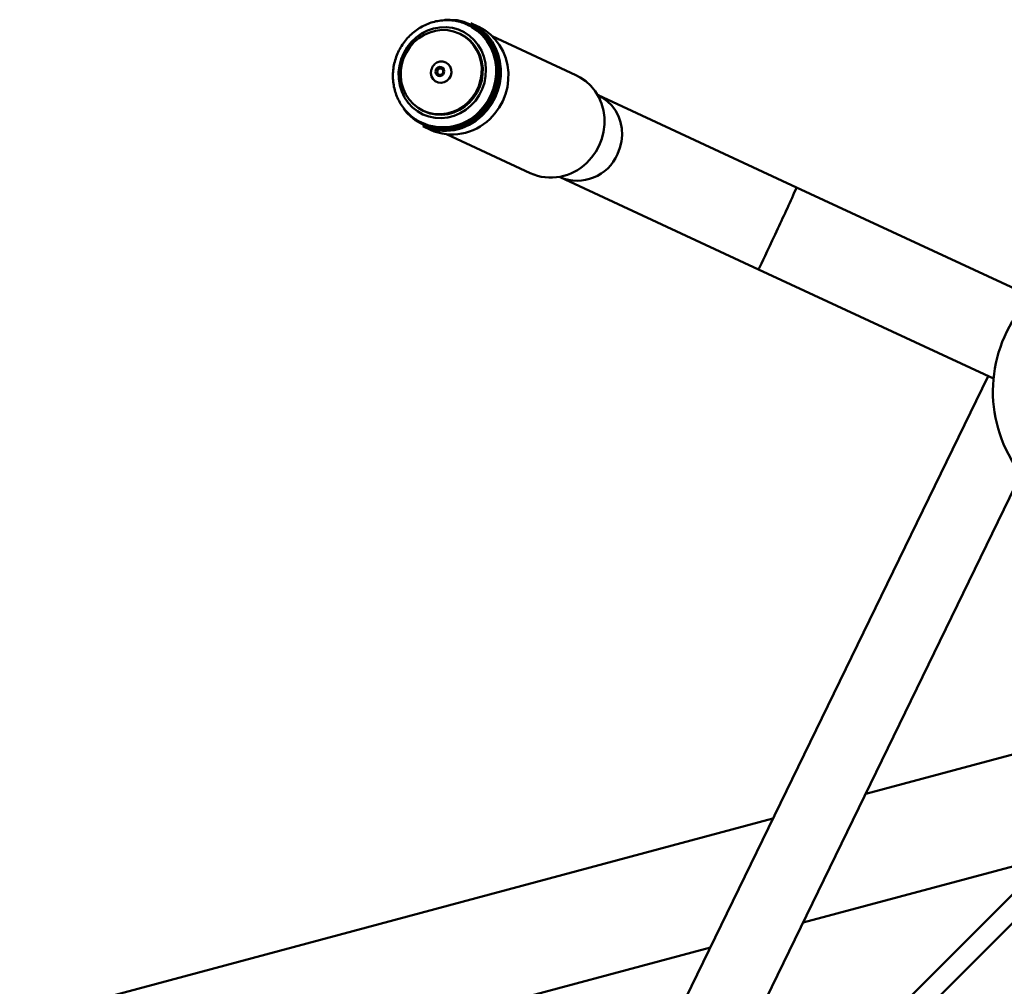
# Paper-space layout 'Лист1' of a CAD drawing. Units: millimetres. Extents: x -4244 to 2224, y -2507 to 2077.
# Drawn here: x 306 to 670, y 1517 to 1874 of the extents above; entities that cross this region are included whole.
import ezdxf

# ---------------------------------------------------------------- set-up
doc = ezdxf.new("R2010")
doc.units = ezdxf.units.MM

psp = doc.layouts.new('Лист1')

# ---------------------------------------------------------------- linework, layer by layer
at = {"color": 7, "linetype": 'Continuous', "lineweight": 50}
for p, q in [((472.44, 1872.02), (471.82, 1872.31)), ((471.82, 1872.31), (472.27, 1872.1)), ((475.81, 1871.56), (473.02, 1872.86)), ((469.1, 1868.89), (468.73, 1869.06)), ((511.83, 1853.72), (480.85, 1868.12)), ((520.06, 1846.26), (519.82, 1846.37)), ((593.35, 1812.19), (520.06, 1846.26)), ((455.45, 1840.5), (455.82, 1840.33)), ((454.96, 1836.04), (455.58, 1835.75)), ((456.24, 1835.51), (454.96, 1836.04)), ((455.32, 1834.77), (458.11, 1833.47)), ((463.99, 1831.85), (494.97, 1817.44)), ((421.35, 1299.22), (946.38, 1824.25)), ((505.74, 1816.08), (505.98, 1815.97)), ((505.98, 1815.97), (579.28, 1781.9)), ((680.18, 1771.83), (593.35, 1812.19)), ((579.28, 1781.9), (666.1, 1741.54)), ((664.07, 1742.49), (487.06, 1378.11)), ((532.56, 1410.43), (676.28, 1706.3)), ((729.34, 1617.73), (618.89, 1588.14)), ((584.63, 1578.96), (306.38, 1504.4)), ((595.76, 1540.53), (687.15, 1565.02)), ((316.73, 1465.76), (561.51, 1531.35))]:
    psp.add_line(p, q, dxfattribs=at)
at = {"color": 8, "linetype": 'Continuous', "lineweight": 50}
psp.add_line((428.58, 1295.84), (951.69, 1818.95), dxfattribs=at)
at = {"color": 8, "linetype": 'Continuous', "lineweight": 50, "flags": 128}
for points in [[(476.76, 1839.19), (478.58, 1841.14), (480.14, 1843.31), (481.43, 1845.66), (482.42, 1848.15), (483.1, 1850.74), (483.45, 1853.38), (483.47, 1856.03), (483.16, 1858.65), (482.51, 1861.18), (481.55, 1863.59), (480.29, 1865.83), (478.76, 1867.87), (476.97, 1869.67), (474.96, 1871.2), (472.76, 1872.43), (470.41, 1873.34), (467.95, 1873.93), (465.43, 1874.17), (463.44, 1874.11)], [(472.27, 1872.1), (473.45, 1871.45), (475.51, 1870.01), (477.35, 1868.29), (478.95, 1866.31), (480.27, 1864.12), (481.29, 1861.75), (481.98, 1859.25), (482.35, 1856.65), (482.38, 1854.01), (482.07, 1851.38), (481.42, 1848.79), (480.46, 1846.3), (479.19, 1843.95), (477.64, 1841.78), (475.83, 1839.84)], [(527.25, 1824.5), (528.12, 1826.77), (528.67, 1829.14), (528.89, 1831.55), (528.77, 1833.95), (528.31, 1836.29), (527.53, 1838.52), (526.44, 1840.59), (525.06, 1842.46), (523.43, 1844.09), (521.57, 1845.44), (520.06, 1846.26)], [(579.28, 1781.9), (579.33, 1781.99), (579.53, 1782.38), (579.88, 1783.09), (580.37, 1784.09), (580.98, 1785.37), (581.7, 1786.9), (582.52, 1788.64), (583.43, 1790.57), (584.39, 1792.63), (585.4, 1794.79), (586.43, 1796.99)]]:
    psp.add_lwpolyline(points, dxfattribs=at)
at = {"color": 7, "linetype": 'Continuous', "lineweight": 50, "flags": 128}
for points in [[(473.03, 1842.42), (474.7, 1844.24), (476.11, 1846.28), (477.22, 1848.49), (478.02, 1850.84), (478.49, 1853.27), (478.62, 1855.72), (478.41, 1858.16), (477.85, 1860.51), (476.97, 1862.74), (475.77, 1864.8), (474.3, 1866.64), (472.57, 1868.22), (470.62, 1869.52), (468.5, 1870.49), (466.26, 1871.13), (463.93, 1871.42), (461.57, 1871.34), (459.23, 1870.91), (456.96, 1870.13), (454.8, 1869.03), (452.81, 1867.61), (451.03, 1865.92), (449.49, 1863.98), (448.22, 1861.85), (447.26, 1859.56), (446.63, 1857.17), (446.33, 1854.72), (446.37, 1852.27), (446.76, 1849.87), (447.48, 1847.57), (448.52, 1845.42), (449.86, 1843.47), (451.47, 1841.75), (453.31, 1840.31), (455.34, 1839.17), (457.53, 1838.36), (459.83, 1837.9), (462.18, 1837.79), (464.53, 1838.05), (466.84, 1838.65), (469.06, 1839.6), (471.14, 1840.86), (473.03, 1842.42)], [(468.73, 1869.06), (466.65, 1869.83), (464.48, 1870.27), (462.25, 1870.36), (460.02, 1870.1), (457.83, 1869.49), (455.74, 1868.56), (453.79, 1867.32), (452.02, 1865.81), (450.48, 1864.04), (449.2, 1862.07), (448.21, 1859.93), (447.53, 1857.68), (447.17, 1855.37), (447.15, 1853.04), (447.46, 1850.75), (448.1, 1848.55), (449.05, 1846.49), (450.29, 1844.62), (451.79, 1842.97), (453.53, 1841.59), (455.45, 1840.5), (457.53, 1839.73), (459.7, 1839.29), (461.93, 1839.21), (464.17, 1839.47), (466.35, 1840.07), (468.45, 1841), (470.4, 1842.24), (472.16, 1843.76), (473.7, 1845.52), (474.98, 1847.49), (475.97, 1849.63), (476.65, 1851.88), (477.01, 1854.19), (477.03, 1856.52), (476.72, 1858.81), (476.09, 1861.01), (475.14, 1863.07), (473.9, 1864.94), (472.39, 1866.59), (470.66, 1867.97), (468.73, 1869.06)], [(476.45, 1839.55), (478.26, 1841.49), (479.81, 1843.66), (481.08, 1846.01), (482.04, 1848.5), (482.69, 1851.09), (483, 1853.72), (482.97, 1856.36), (482.6, 1858.96), (481.91, 1861.46), (480.89, 1863.83), (479.57, 1866.02), (477.97, 1868), (476.13, 1869.72), (474.07, 1871.16), (472.44, 1872.02)], [(473.02, 1872.86), (473.13, 1872.81), (475.38, 1871.55), (477.44, 1869.98), (479.27, 1868.14), (480.85, 1866.05), (482.14, 1863.75), (483.12, 1861.29), (483.78, 1858.69), (484.1, 1856.01), (484.08, 1853.3), (483.72, 1850.59), (483.03, 1847.94), (482.01, 1845.39), (480.69, 1842.98), (479.09, 1840.76), (477.23, 1838.76)], [(480.02, 1837.46), (481.88, 1839.46), (483.48, 1841.68), (484.8, 1844.09), (485.82, 1846.64), (486.51, 1849.29), (486.87, 1852), (486.89, 1854.71), (486.57, 1857.39), (485.91, 1859.99), (484.93, 1862.46), (483.64, 1864.75), (482.06, 1866.84), (480.23, 1868.68), (478.17, 1870.25), (475.92, 1871.51), (475.81, 1871.56)], [(455.82, 1840.33), (457.9, 1839.56), (460.08, 1839.12), (462.31, 1839.03), (464.54, 1839.29), (466.73, 1839.9), (468.82, 1840.83), (470.77, 1842.06), (472.53, 1843.58), (474.07, 1845.35), (475.35, 1847.32), (476.34, 1849.46), (477.03, 1851.7), (477.38, 1854.02), (477.41, 1856.35), (477.1, 1858.64), (476.46, 1860.84), (475.51, 1862.9), (474.27, 1864.77), (472.76, 1866.42), (471.03, 1867.8), (469.1, 1868.89)], [(460.49, 1858.29), (461.57, 1858.67), (462.71, 1858.71), (463.79, 1858.4), (464.71, 1857.77), (465.41, 1856.88), (465.81, 1855.8), (465.88, 1854.62), (465.61, 1853.46), (465.03, 1852.42), (464.19, 1851.59), (463.16, 1851.04), (462.04, 1850.83), (460.92, 1850.96), (459.91, 1851.44), (459.09, 1852.21), (458.53, 1853.21), (458.3, 1854.35), (458.39, 1855.53), (458.56, 1856.06)], [(460.88, 1856.52), (461.49, 1856.7), (462.12, 1856.63), (462.66, 1856.32), (463.03, 1855.81), (463.18, 1855.18), (463.08, 1854.53), (462.75, 1853.95), (462.25, 1853.54), (461.63, 1853.35), (461.01, 1853.42), (460.47, 1853.73), (460.1, 1854.24), (459.95, 1854.87), (460.05, 1855.53), (460.37, 1856.1), (460.88, 1856.52)], [(461.24, 1856.01), (461.67, 1856.14), (462.11, 1856.09), (462.49, 1855.87), (462.75, 1855.51), (462.86, 1855.06), (462.79, 1854.6), (462.56, 1854.19), (462.2, 1853.9), (461.77, 1853.77), (461.33, 1853.82), (460.95, 1854.04), (460.68, 1854.4), (460.58, 1854.85), (460.65, 1855.31), (460.88, 1855.71), (461.24, 1856.01)], [(515.84, 1821.24), (517.65, 1823.19), (519.2, 1825.35), (520.47, 1827.7), (521.43, 1830.19), (522.08, 1832.78), (522.39, 1835.42), (522.36, 1838.06), (521.99, 1840.65), (521.3, 1843.15), (520.28, 1845.52), (518.96, 1847.72), (517.36, 1849.69), (515.52, 1851.42), (513.46, 1852.86), (511.83, 1853.72)]]:
    psp.add_lwpolyline(points, dxfattribs=at)
at = {"color": 8, "linetype": 'Continuous', "lineweight": 50}
for centre, radius, start, end in [((463.37, 1852.45), 18.85, 215.9136, 315.2833), ((462.59, 1853.26), 18.86, 250.3152, 314.5999), ((512.32, 1830.94), 16.26, 247.0369, 336.6684), ((141.21, 2009.08), 493.15, 334.5281, 336.4685)]:
    psp.add_arc(centre, radius, start, end, dxfattribs=at)
at = {"color": 7, "linetype": 'Continuous', "lineweight": 50}
for centre, radius, start, end in [((463.35, 1852.81), 19.74, 245.9872, 314.6409), ((463.23, 1852.96), 18.83, 246.0486, 314.5795), ((466.14, 1851.56), 19.79, 246.0693, 314.5587), ((502.62, 1834.65), 18.83, 246.0486, 314.5795), ((715.88, 1736.82), 50, 68.4658, 219.7428)]:
    psp.add_arc(centre, radius, start, end, dxfattribs=at)
for points, knots in [([(472.27, 1872.07), (472.14, 1872.15), (471.31, 1872.61), (469.65, 1873.19), (467.33, 1873.78), (464.94, 1874.03), (462.53, 1873.98), (460.13, 1873.61), (457.79, 1872.94), (455.53, 1871.97), (453.39, 1870.72), (451.41, 1869.2), (449.62, 1867.45), (448.05, 1865.49), (446.72, 1863.34), (445.65, 1861.05), (444.86, 1858.65), (444.37, 1856.18), (444.18, 1853.67), (444.3, 1851.17), (444.72, 1848.72), (445.44, 1846.36), (446.45, 1844.12), (447.72, 1842.04), (449.24, 1840.16), (450.99, 1838.49), (452.94, 1837.09), (454.71, 1836.09), (455.87, 1835.68), (456.28, 1835.53)], [0, 0, 0, 0, 0.007498, 0.046118, 0.084725, 0.123335, 0.161967, 0.200639, 0.239363, 0.278144, 0.316985, 0.355884, 0.394834, 0.433829, 0.47286, 0.511918, 0.550995, 0.590077, 0.629154, 0.668215, 0.707249, 0.746242, 0.785184, 0.824067, 0.862885, 0.901638, 0.940333, 0.978981, 1, 1, 1, 1]), ([(460.49, 1858.29), (460.24, 1858.14), (459.68, 1857.78), (458.99, 1857.02), (458.7, 1856.37), (458.57, 1856.06)], [0, 0, 0, 0, 0.2949496, 0.6695728, 1, 1, 1, 1])]:
    psp.add_open_spline(points, degree=3, knots=knots, dxfattribs=at)

doc.saveas('drawing.dxf')
